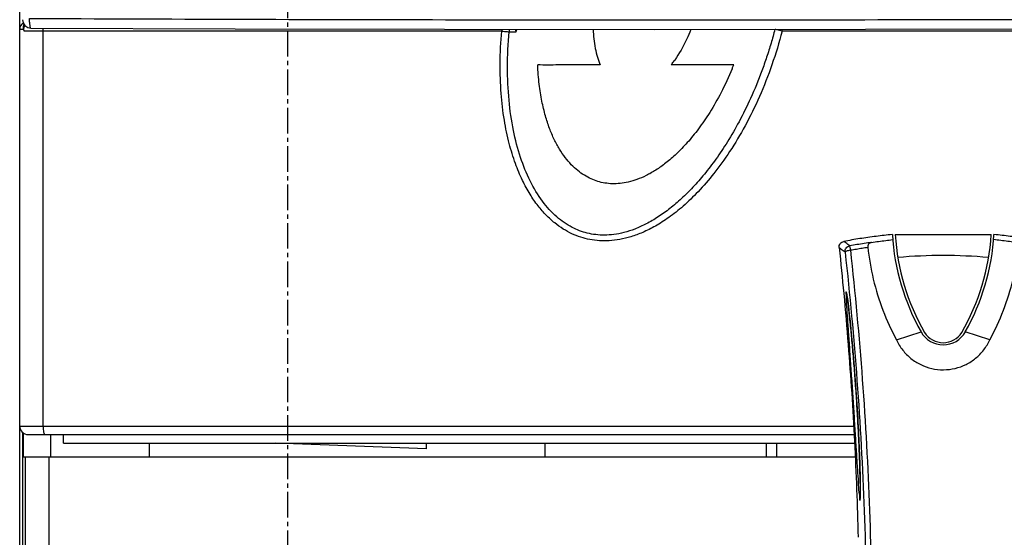
# Model space of a CAD drawing. Extents: x -229 to 2300, y -536 to -148.
# Drawn here: x 1571 to 1606, y -406 to -387 of the extents above; entities that cross this region are included whole.
import ezdxf

# ---------------------------------------------------------------- set-up
doc = ezdxf.new("R2010")
doc.units = 0
doc.header["$LTSCALE"] = 1.21
doc.header["$MEASUREMENT"] = 0
doc.linetypes.add('AXES2', pattern=[1.125, 0.75, -0.125, 0.125, -0.125])
doc.layers.get('0').update_dxf_attribs({"linetype": 'CONTINUOUS'})
doc.layers.add('AXE', color=80, linetype='AXES2')

msp = doc.modelspace()

# ---------------------------------------------------------------- linework, layer by layer
for p, q in [((1571.075, -437.642), (1571.075, -353.452)), ((1571.077, -387.687), (1571.075, -387.687)), ((1571.905, -387.742), (1571.236, -387.742)), ((1571.905, -401.742), (1571.905, -387.742)), ((1615.725, -387.742), (1598.072, -387.742)), ((1602.075, -394.952), (1605.474, -394.952)), ((1600.383, -397.216), (1600.394, -397.296)), ((1600.394, -397.296), (1600.406, -397.391)), ((1600.406, -397.391), (1600.419, -397.502)), ((1600.419, -397.502), (1600.434, -397.629)), ((1600.434, -397.629), (1600.451, -397.774)), ((1600.451, -397.774), (1600.469, -397.938)), ((1600.469, -397.938), (1600.488, -398.12)), ((1600.488, -398.12), (1600.508, -398.323)), ((1602.12, -398.682), (1602.99, -398.402)), ((1605.429, -398.682), (1604.559, -398.402)), ((1571.075, -401.742), (1600.599, -401.742)), ((1571.175, -401.955), (1571.175, -425.442)), ((1571.215, -402.842), (1571.215, -401.995)), ((1571.375, -402.042), (1600.619, -402.042)), ((1572.163, -402.042), (1572.163, -402.842)), ((1572.625, -402.342), (1572.625, -402.042)), ((1572.625, -402.342), (1600.637, -402.342)), ((1575.675, -402.842), (1575.675, -402.342)), ((1585.475, -402.542), (1580.141, -402.342)), ((1585.475, -402.542), (1585.475, -402.342)), ((1589.671, -402.342), (1589.671, -402.842)), ((1597.516, -402.842), (1597.516, -402.342)), ((1597.875, -402.342), (1597.875, -402.842)), ((1600.656, -402.842), (1571.215, -402.842)), ((1571.275, -424.942), (1571.275, -402.842)), ((1572.109, -402.842), (1572.109, -412.452)), ((1600.812, -402.825), (1600.82, -403.048)), ((1600.82, -403.048), (1600.826, -403.253)), ((1600.826, -403.253), (1600.831, -403.439)), ((1600.831, -403.439), (1600.835, -403.608)), ((1600.835, -403.608), (1600.838, -403.758)), ((1600.838, -403.758), (1600.84, -403.891)), ((1600.84, -403.891), (1600.84, -404.005))]:
    msp.add_line(p, q)
for points in [[(1571.175, -387.337), (1571.197, -387.452), (1571.262, -387.549), (1571.36, -387.614), (1571.473, -387.637)], [(1571.473, -387.637), (1578.7, -387.662), (1586.12, -387.678), (1593.57, -387.683), (1601.02, -387.678), (1608.44, -387.662), (1615.676, -387.637)], [(1600.352, -397.032), (1600.352, -397.032), (1600.354, -397.038), (1600.356, -397.048), (1600.358, -397.061), (1600.362, -397.079), (1600.365, -397.099), (1600.369, -397.123), (1600.373, -397.151), (1600.378, -397.182), (1600.383, -397.216)], [(1600.508, -398.323), (1600.53, -398.547), (1600.541, -398.667), (1600.553, -398.792), (1600.564, -398.922), (1600.576, -399.057), (1600.588, -399.197), (1600.6, -399.342), (1600.613, -399.49), (1600.625, -399.643), (1600.637, -399.8), (1600.649, -399.96), (1600.661, -400.122), (1600.673, -400.286), (1600.685, -400.452), (1600.696, -400.618), (1600.707, -400.785), (1600.718, -400.95), (1600.728, -401.115), (1600.737, -401.278), (1600.747, -401.438), (1600.755, -401.596), (1600.764, -401.75), (1600.771, -401.9), (1600.779, -402.046), (1600.785, -402.187), (1600.791, -402.324), (1600.797, -402.456), (1600.803, -402.584), (1600.807, -402.707), (1600.812, -402.825)], [(1600.84, -404.005), (1600.84, -404.101), (1600.84, -404.143), (1600.84, -404.179), (1600.839, -404.212), (1600.838, -404.239), (1600.837, -404.263), (1600.837, -404.283), (1600.836, -404.298), (1600.835, -404.309)]]:
    msp.add_lwpolyline(points)
for centre, radius, start, end in [((1571.375, -387.687), 0.3, 126.704, 179.9985), ((1609.961, -394.476), 8, 183.408, 209.3906), ((1609.961, -394.476), 7.9, 183.4512, 209.9872), ((1597.588, -394.476), 7.9, 330.011, 356.5488), ((1597.588, -394.476), 8, 330.6094, 356.592), ((1603.775, -413.86), 18.166, 84.9222, 95.0778), ((1603.775, -397.96), 0.9, 209.3906, 330.6094), ((1603.775, -398.003), 0.78, 212.7114, 327.2704), ((1571.375, -401.742), 0.3, 179.9995, 269.9999)]:
    msp.add_arc(centre, radius, start, end)
for points, knots in [([(1571.474, -387.632), (1571.47, -387.631), (1571.445, -387.62), (1571.446, -387.54), (1571.424, -387.438), (1571.422, -387.344), (1571.42, -387.294)], [0, 0, 0, 0, 0.0141525, 0.077451, 0.1982681, 0.3503308, 0.3503308, 0.3503308, 0.3503308]), ([(1571.42, -387.294), (1573.865, -387.304), (1578.775, -387.322), (1586.16, -387.339), (1593.575, -387.344), (1600.989, -387.339), (1608.374, -387.322), (1613.284, -387.304), (1615.729, -387.294)], [0, 0, 0, 0, 7.335225, 14.729878, 22.1543, 29.578722, 36.973375, 44.308599, 44.308599, 44.308599, 44.308599]), ([(1571.213, -387.683), (1571.19, -387.684), (1571.152, -387.685), (1571.107, -387.686), (1571.084, -387.686), (1571.077, -387.687)], [0, 0, 0, 0, 0.0686791, 0.1144886, 0.1366727, 0.1366727, 0.1366727, 0.1366727]), ([(1571.225, -387.503), (1571.217, -387.517), (1571.203, -387.546), (1571.195, -387.593), (1571.197, -387.641), (1571.208, -387.67), (1571.213, -387.683)], [0, 0, 0, 0, 0.0473519, 0.0954168, 0.1425581, 0.1869829, 0.1869829, 0.1869829, 0.1869829]), ([(1571.257, -387.542), (1571.256, -387.544), (1571.246, -387.558), (1571.229, -387.587), (1571.219, -387.634), (1571.213, -387.667), (1571.215, -387.684)], [0, 0, 0, 0, 0.0066116, 0.0522974, 0.0989887, 0.1498931, 0.1498931, 0.1498931, 0.1498931]), ([(1571.236, -387.742), (1571.234, -387.736), (1571.228, -387.723), (1571.22, -387.703), (1571.215, -387.69), (1571.213, -387.683)], [0, 0, 0, 0, 0.02179588, 0.04242757, 0.06352196, 0.06352196, 0.06352196, 0.06352196]), ([(1571.905, -387.742), (1571.905, -387.733), (1571.905, -387.715), (1571.906, -387.681), (1571.907, -387.655), (1571.908, -387.639)], [0, 0, 0, 0, 0.0269571, 0.0545971, 0.1036471, 0.1036471, 0.1036471, 0.1036471]), ([(1594.841, -387.688), (1594.795, -387.806), (1594.632, -388.181), (1594.427, -388.538), (1594.267, -388.77)], [0, 0, 0, 0, 0.380239, 1.227166, 1.227166, 1.227166, 1.227166]), ([(1597.816, -387.677), (1597.773, -387.844), (1597.681, -388.175), (1597.527, -388.666), (1597.414, -388.989), (1597.355, -389.149)], [0, 0, 0, 0, 0.516901, 1.031294, 1.543159, 1.543159, 1.543159, 1.543159]), ([(1598.072, -387.742), (1598.039, -387.734), (1597.976, -387.718), (1597.895, -387.697), (1597.845, -387.684), (1597.826, -387.68)], [0, 0, 0, 0, 0.1013299, 0.1950683, 0.2534613, 0.2534613, 0.2534613, 0.2534613]), ([(1581.739, -387.742), (1580.643, -387.742), (1578.454, -387.742), (1575.176, -387.742), (1572.994, -387.742), (1571.905, -387.742)], [0, 0, 0, 0, 3.288808, 6.567508, 9.833896, 9.833896, 9.833896, 9.833896]), ([(1588.145, -387.742), (1587.432, -387.742), (1586.008, -387.742), (1583.873, -387.742), (1582.45, -387.742), (1581.739, -387.742)], [0, 0, 0, 0, 2.137547, 4.27299, 6.405727, 6.405727, 6.405727, 6.405727]), ([(1598.072, -387.742), (1597.967, -388.145), (1597.729, -388.93), (1597.289, -390.052), (1596.787, -391.08), (1596.244, -391.992), (1595.685, -392.771), (1595.131, -393.416), (1594.595, -393.934), (1594.086, -394.34), (1593.606, -394.65), (1593.155, -394.878), (1592.732, -395.035), (1592.334, -395.133), (1591.96, -395.179), (1591.605, -395.179), (1591.266, -395.136), (1590.939, -395.053), (1590.621, -394.928), (1590.311, -394.759), (1590.006, -394.54), (1589.706, -394.265), (1589.412, -393.926), (1589.128, -393.512), (1588.857, -393.011), (1588.607, -392.41), (1588.389, -391.697), (1588.217, -390.866), (1588.106, -389.917), (1588.073, -388.861), (1588.11, -388.125), (1588.145, -387.742)], [0, 0, 0, 0, 1.247934, 2.459146, 3.610131, 4.677763, 5.638434, 6.484741, 7.224311, 7.869989, 8.435491, 8.935592, 9.382716, 9.78764, 10.160675, 10.511787, 10.850053, 11.183633, 11.520992, 11.871066, 12.242581, 12.64467, 13.088225, 13.585298, 14.148723, 14.793333, 15.53423, 16.381769, 17.337568, 18.395815, 19.547264, 19.547264, 19.547264, 19.547264]), ([(1588.145, -387.742), (1588.179, -387.745), (1588.242, -387.751), (1588.33, -387.759), (1588.384, -387.764), (1588.408, -387.766)], [0, 0, 0, 0, 0.1011393, 0.1924524, 0.2635719, 0.2635719, 0.2635719, 0.2635719]), ([(1591.172, -394.9), (1590.986, -394.857), (1590.599, -394.706), (1590.051, -394.326), (1589.548, -393.762), (1589.122, -393.045), (1588.783, -392.197), (1588.534, -391.236), (1588.381, -390.164), (1588.329, -388.994), (1588.371, -388.184), (1588.408, -387.766)], [0, 0, 0, 0, 0.573094, 1.2316, 1.982852, 2.822059, 3.721492, 4.713021, 5.795243, 6.962471, 8.223141, 8.223141, 8.223141, 8.223141]), ([(1588.408, -387.732), (1588.408, -387.735), (1588.408, -387.743), (1588.408, -387.754), (1588.408, -387.762), (1588.408, -387.766)], [0, 0, 0, 0, 0.01127825, 0.02255623, 0.03382666, 0.03382666, 0.03382666, 0.03382666]), ([(1588.408, -387.766), (1588.434, -387.765), (1588.487, -387.765), (1588.568, -387.765), (1588.622, -387.764), (1588.649, -387.764)], [0, 0, 0, 0, 0.0791964, 0.1596581, 0.2414086, 0.2414086, 0.2414086, 0.2414086]), ([(1591.406, -388.011), (1591.418, -388.126), (1591.45, -388.347), (1591.524, -388.659), (1591.592, -388.853), (1591.631, -388.943)], [0, 0, 0, 0, 0.3484805, 0.6682023, 0.961805, 0.961805, 0.961805, 0.961805]), ([(1591.631, -388.943), (1591.385, -388.941), (1590.891, -388.943), (1590.153, -388.941), (1589.661, -388.946), (1589.416, -388.942)], [0, 0, 0, 0, 0.738225, 1.480556, 2.215072, 2.215072, 2.215072, 2.215072]), ([(1596.301, -389.082), (1596.18, -389.366), (1595.938, -389.893), (1595.533, -390.602), (1595.13, -391.193), (1594.734, -391.684), (1594.347, -392.085), (1593.973, -392.41), (1593.615, -392.667), (1593.272, -392.863), (1592.945, -393.004), (1592.634, -393.098), (1592.339, -393.147), (1592.06, -393.158), (1591.796, -393.133), (1591.545, -393.076), (1591.301, -392.984), (1591.061, -392.855), (1590.826, -392.685), (1590.597, -392.475), (1590.382, -392.22), (1590.182, -391.919), (1589.993, -391.574), (1589.825, -391.179), (1589.68, -390.726), (1589.554, -390.204), (1589.458, -389.602), (1589.427, -389.171), (1589.416, -388.942)], [0, 0, 0, 0, 0.925201, 1.736607, 2.446889, 3.070715, 3.625467, 4.117588, 4.554217, 4.945771, 5.29944, 5.621599, 5.918001, 6.194604, 6.456482, 6.709952, 6.966077, 7.235902, 7.524591, 7.834139, 8.165165, 8.523729, 8.917728, 9.34299, 9.810285, 10.343346, 10.950326, 11.637591, 11.637591, 11.637591, 11.637591]), ([(1594.139, -388.943), (1594.154, -388.924), (1594.183, -388.887), (1594.225, -388.829), (1594.253, -388.79), (1594.267, -388.771)], [0, 0, 0, 0, 0.0704583, 0.1419393, 0.2144841, 0.2144841, 0.2144841, 0.2144841]), ([(1595.2, -388.942), (1595.08, -388.942), (1594.842, -388.942), (1594.488, -388.943), (1594.255, -388.943), (1594.139, -388.943)], [0, 0, 0, 0, 0.359874, 0.713444, 1.060199, 1.060199, 1.060199, 1.060199]), ([(1596.359, -388.942), (1596.23, -388.942), (1595.971, -388.942), (1595.585, -388.942), (1595.328, -388.942), (1595.2, -388.942)], [0, 0, 0, 0, 0.388437, 0.774892, 1.159528, 1.159528, 1.159528, 1.159528]), ([(1596.301, -389.082), (1596.307, -389.067), (1596.32, -389.036), (1596.34, -388.989), (1596.353, -388.958), (1596.359, -388.942)], [0, 0, 0, 0, 0.050439, 0.1009251, 0.1514582, 0.1514582, 0.1514582, 0.1514582]), ([(1597.355, -389.149), (1597.231, -389.478), (1596.983, -390.091), (1596.57, -390.928), (1596.156, -391.646), (1595.744, -392.265), (1595.335, -392.803), (1594.928, -393.269), (1594.521, -393.676), (1594.109, -394.029), (1593.692, -394.33), (1593.276, -394.575), (1592.87, -394.76), (1592.485, -394.885), (1592.125, -394.955), (1591.789, -394.979), (1591.472, -394.962), (1591.27, -394.925), (1591.172, -394.9)], [0, 0, 0, 0, 1.055071, 1.98009, 2.800357, 3.538652, 4.209424, 4.824699, 5.395383, 5.933489, 6.449427, 6.9367, 7.381691, 7.783823, 8.147059, 8.480253, 8.793034, 9.095609, 9.095609, 9.095609, 9.095609]), ([(1601.975, -394.952), (1601.782, -394.97), (1601.398, -395.012), (1600.824, -395.094), (1600.443, -395.16), (1600.253, -395.195)], [0, 0, 0, 0, 0.579966, 1.159919, 1.739864, 1.739864, 1.739864, 1.739864]), ([(1607.296, -395.195), (1607.106, -395.16), (1606.725, -395.094), (1606.151, -395.012), (1605.767, -394.97), (1605.574, -394.952)], [0, 0, 0, 0, 0.579926, 1.159875, 1.739828, 1.739828, 1.739828, 1.739828]), ([(1600.091, -395.413), (1600.088, -395.389), (1600.092, -395.338), (1600.125, -395.27), (1600.181, -395.218), (1600.229, -395.2), (1600.253, -395.195)], [0, 0, 0, 0, 0.0742726, 0.1487004, 0.2228722, 0.2974585, 0.2974585, 0.2974585, 0.2974585]), ([(1600.465, -395.353), (1600.442, -395.336), (1600.394, -395.3), (1600.324, -395.248), (1600.277, -395.213), (1600.253, -395.195)], [0, 0, 0, 0, 0.0881413, 0.1762387, 0.264292, 0.264292, 0.264292, 0.264292]), ([(1600.302, -395.571), (1600.3, -395.547), (1600.304, -395.496), (1600.337, -395.428), (1600.393, -395.376), (1600.441, -395.358), (1600.465, -395.353)], [0, 0, 0, 0, 0.0743782, 0.1486841, 0.2230242, 0.2974365, 0.2974365, 0.2974365, 0.2974365]), ([(1601.237, -395.231), (1601.151, -395.243), (1600.979, -395.268), (1600.722, -395.309), (1600.551, -395.338), (1600.466, -395.353)], [0, 0, 0, 0, 0.2602177, 0.5204763, 0.7807666, 0.7807666, 0.7807666, 0.7807666]), ([(1600.501, -395.499), (1600.498, -395.48), (1600.49, -395.446), (1600.481, -395.398), (1600.472, -395.374), (1600.47, -395.354), (1600.466, -395.353)], [0, 0, 0, 0, 0.0590671, 0.1070604, 0.1382658, 0.1503787, 0.1503787, 0.1503787, 0.1503787]), ([(1601.237, -395.231), (1601.223, -395.234), (1601.197, -395.241), (1601.164, -395.26), (1601.138, -395.284), (1601.12, -395.311), (1601.109, -395.341), (1601.105, -395.371), (1601.105, -395.391), (1601.106, -395.401)], [0, 0, 0, 0, 0.0422581, 0.0798882, 0.1143597, 0.1465101, 0.1772255, 0.2072813, 0.2371428, 0.2371428, 0.2371428, 0.2371428]), ([(1601.237, -395.231), (1601.321, -395.218), (1601.488, -395.194), (1601.738, -395.16), (1601.904, -395.14), (1601.987, -395.13)], [0, 0, 0, 0, 0.2540249, 0.5064913, 0.7573979, 0.7573979, 0.7573979, 0.7573979]), ([(1606.312, -395.231), (1606.229, -395.218), (1606.062, -395.194), (1605.812, -395.16), (1605.645, -395.14), (1605.562, -395.13)], [0, 0, 0, 0, 0.2524776, 0.5049336, 0.7573923, 0.7573923, 0.7573923, 0.7573923]), ([(1600.091, -395.413), (1600.114, -395.431), (1600.161, -395.466), (1600.232, -395.519), (1600.279, -395.554), (1600.302, -395.571)], [0, 0, 0, 0, 0.0881183, 0.1762303, 0.2643362, 0.2643362, 0.2643362, 0.2643362]), ([(1600.302, -395.571), (1600.47, -397.087), (1600.751, -400.142), (1601.006, -404.757), (1601.092, -409.411), (1601.005, -414.077), (1600.747, -418.731), (1600.461, -421.821), (1600.29, -423.358)], [0, 0, 0, 0, 4.575205, 9.202454, 13.8621, 18.535125, 23.201563, 27.84145, 27.84145, 27.84145, 27.84145]), ([(1600.302, -395.571), (1600.302, -395.563), (1600.323, -395.543), (1600.365, -395.526), (1600.428, -395.509), (1600.476, -395.502), (1600.501, -395.499)], [0, 0, 0, 0, 0.0255767, 0.0733301, 0.1409993, 0.2182302, 0.2182302, 0.2182302, 0.2182302]), ([(1600.489, -423.406), (1600.661, -421.854), (1600.948, -418.742), (1601.206, -414.061), (1601.291, -409.385), (1601.206, -404.727), (1600.951, -400.099), (1600.669, -397.028), (1600.501, -395.499)], [0, 0, 0, 0, 4.684889, 9.374054, 14.060148, 18.711813, 23.347833, 27.961532, 27.961532, 27.961532, 27.961532]), ([(1600.501, -395.499), (1600.568, -395.487), (1600.702, -395.464), (1600.904, -395.431), (1601.039, -395.41), (1601.106, -395.401)], [0, 0, 0, 0, 0.204289, 0.4086046, 0.612945, 0.612945, 0.612945, 0.612945]), ([(1601.106, -395.401), (1601.146, -395.782), (1601.277, -396.541), (1601.617, -397.643), (1601.938, -398.344), (1602.12, -398.682)], [0, 0, 0, 0, 1.15035, 2.301671, 3.45355, 3.45355, 3.45355, 3.45355]), ([(1605.429, -398.682), (1605.611, -398.344), (1605.932, -397.643), (1606.272, -396.541), (1606.403, -395.782), (1606.443, -395.401)], [0, 0, 0, 0, 1.151833, 2.303156, 3.45355, 3.45355, 3.45355, 3.45355]), ([(1600.254, -397.041), (1600.31, -397.645), (1600.461, -399.39), (1600.65, -402.27), (1600.735, -404.547), (1600.763, -405.681)], [0, 0, 0, 0, 1.820416, 5.255241, 8.656466, 8.656466, 8.656466, 8.656466]), ([(1600.332, -397.051), (1600.347, -397.12), (1600.33, -397.308), (1600.366, -397.645), (1600.391, -398.099), (1600.432, -398.652), (1600.475, -399.282), (1600.523, -399.965), (1600.571, -400.674), (1600.617, -401.383), (1600.66, -402.065), (1600.699, -402.694), (1600.731, -403.246), (1600.767, -403.701), (1600.775, -404.039), (1600.818, -404.225), (1600.811, -404.296)], [0, 0, 0, 0, 0.212619, 0.556285, 1.015599, 1.578082, 2.218458, 2.911664, 3.631018, 4.350241, 5.04196, 5.680833, 6.242741, 6.701772, 7.046476, 7.260763, 7.260763, 7.260763, 7.260763]), ([(1600.833, -404.269), (1600.826, -404.207), (1600.854, -404.029), (1600.832, -403.699), (1600.829, -403.243), (1600.807, -402.69), (1600.78, -402.06), (1600.744, -401.378), (1600.701, -400.671), (1600.651, -399.963), (1600.597, -399.282), (1600.54, -398.653), (1600.488, -398.1), (1600.432, -397.646), (1600.407, -397.306), (1600.355, -397.122), (1600.357, -397.051)], [0, 0, 0, 0, 0.187024, 0.531378, 0.991301, 1.55383, 2.192964, 2.883925, 3.600506, 4.319374, 5.011223, 5.651168, 6.214807, 6.67621, 7.023115, 7.238314, 7.238314, 7.238314, 7.238314]), ([(1602.12, -398.682), (1602.18, -398.812), (1602.327, -399.056), (1602.624, -399.355), (1602.975, -399.575), (1603.367, -399.714), (1603.784, -399.758), (1604.2, -399.71), (1604.589, -399.568), (1604.935, -399.346), (1605.226, -399.049), (1605.371, -398.809), (1605.429, -398.682)], [0, 0, 0, 0, 0.430004, 0.844252, 1.252938, 1.663882, 2.082391, 2.499361, 2.907878, 3.31439, 3.723768, 4.144841, 4.144841, 4.144841, 4.144841]), ([(1571.905, -401.742), (1571.905, -401.78), (1571.907, -401.849), (1571.918, -401.945), (1571.929, -402.002), (1571.946, -402.042), (1571.956, -402.042)], [0, 0, 0, 0, 0.1134721, 0.2094944, 0.2783812, 0.3098133, 0.3098133, 0.3098133, 0.3098133])]:
    msp.add_open_spline(points, degree=3, knots=knots)
for points in [[(1588.146, -387.679), (1588.145, -387.7), (1588.145, -387.721), (1588.145, -387.742)], [(1588.402, -387.678), (1588.406, -387.696), (1588.408, -387.714), (1588.408, -387.732)], [(1588.619, -387.678), (1588.632, -387.706), (1588.642, -387.735), (1588.649, -387.764)], [(1588.649, -387.764), (1588.663, -387.736), (1588.677, -387.707), (1588.691, -387.679)], [(1591.383, -387.681), (1591.387, -387.791), (1591.394, -387.901), (1591.406, -388.011)], [(1598.072, -387.742), (1598.072, -387.721), (1598.072, -387.701), (1598.071, -387.68)], [(1600.091, -395.413), (1600.149, -395.955), (1600.203, -396.498), (1600.254, -397.041)], [(1600.338, -396.979), (1600.314, -396.979), (1600.327, -397.028), (1600.332, -397.051)], [(1600.358, -397.035), (1600.359, -397.016), (1600.358, -396.979), (1600.338, -396.979)], [(1600.357, -397.051), (1600.357, -397.046), (1600.358, -397.041), (1600.358, -397.035)], [(1600.811, -404.296), (1600.809, -404.32), (1600.802, -404.368), (1600.827, -404.368)], [(1600.827, -404.368), (1600.846, -404.368), (1600.842, -404.33), (1600.839, -404.311)], [(1600.837, -404.295), (1600.835, -404.287), (1600.834, -404.278), (1600.833, -404.269)], [(1600.839, -404.311), (1600.838, -404.306), (1600.838, -404.301), (1600.837, -404.295)]]:
    msp.add_open_spline(points, degree=3)
at = {"layer": 'AXE'}
msp.add_line((1580.57, -489.378), (1580.57, -207.024), dxfattribs=at)

doc.saveas('drawing.dxf')
